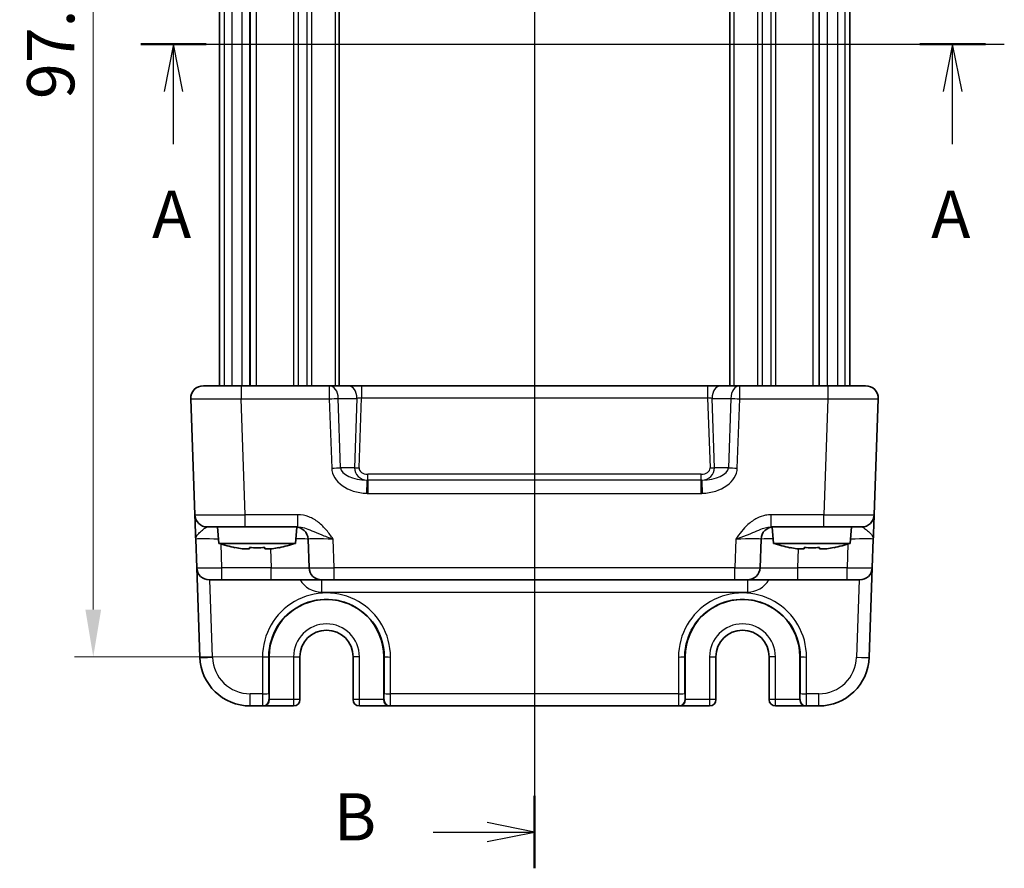
# Model space of a CAD drawing. Units: millimetres. Extents: x 14 to 1804, y 8 to 430.
# Drawn here: x 616 to 694, y 226 to 293 of the extents above; entities that cross this region are included whole.
import ezdxf

# ---------------------------------------------------------------- set-up
doc = ezdxf.new("R2010")
doc.units = ezdxf.units.MM
doc.linetypes.add('AM_ISO08W050', pattern=[18, 12, -1.5, 3, -1.5])
doc.layers.get('Defpoints').update_dxf_attribs({"lineweight": 25})
for name, color, linetype, lineweight in [('AM_7', 4, 'AM_ISO08W050', 25), ('Dimension (ISO)', 7, 'Continuous', 18), ('Dimension (ISO) @ 1', 7, 'Continuous', 18), ('Section Line (ISO)', 7, 'Continuous', 25), ('Visible (ISO)', 7, 'Continuous', 35), ('Visible Narrow (ISO)', 7, 'Continuous', 25)]:
    doc.layers.add(name, color=color, linetype=linetype, lineweight=lineweight)
doc.styles.add('Note Text (TK)', font='txt')
doc.dimstyles.new('Default - Method 1b (TK)', dxfattribs={"dimtxt": 2.5, "dimasz": 2.5, "dimexe": 1, "dimexo": 1.5, "dimgap": 1, "dimtad": 1, "dimtoh": 1, "dimrnd": 1e-08, "dimdsep": 46, "dimtxsty": 'Note Text (TK)', "dimcen": 0.09, "dimdle": 5, "dimclrd": 100, "dimclre": 100, "dimclrt": 7, "dimadec": 1, "dimazin": 1, "dimtfac": 1, "dimtmove": 0, "dimatfit": 3, "dimfxl": 1, "dimtolj": 1, "dimlwd": -1, "dimlwe": -1, "dimarcsym": 0})

# ---------------------------------------------------------------- blocks, each defined once
blk = doc.blocks.new('2dTransSection0')
at = {"layer": 'Section Line (ISO)', "linetype": 'Continuous'}
for p, q in [((147.774, 197.036), (193.437, 197.036)), ((149.503, 197.036), (149.003, 194.536)), ((149.503, 194.536), (149.503, 197.036)), ((150.003, 194.536), (149.503, 197.036)), ((190.705, 197.036), (190.205, 194.536)), ((190.705, 194.536), (190.705, 197.036)), ((191.205, 194.536), (190.705, 197.036)), ((149.503, 191.745), (149.503, 194.536)), ((190.705, 191.745), (190.705, 194.536))]:
    blk.add_line(p, q, dxfattribs=at)
at = {"layer": 'Section Line (ISO)', "linetype": 'Continuous', "lineweight": 50}
for p, q in [((147.774, 197.036), (151.232, 197.036)), ((188.976, 197.036), (192.434, 197.036))]:
    blk.add_line(p, q, dxfattribs=at)
at = {"layer": 'Section Line (ISO)', "char_height": 2.5, "attachment_point": 7, "style": 'Note Text (TK)'}
for insert in [(148.367, 186.007), (189.568, 186.007)]:
    blk.add_mtext('A', dxfattribs=dict(at, insert=insert))
blk = doc.blocks.new('2dTransSection1')
at = {"layer": 'Section Line (ISO)', "linetype": 'Continuous'}
for p, q in [((175.154, 239.816), (175.154, 154.256)), ((175.154, 237.897), (172.654, 238.397)), ((169.798, 237.897), (172.654, 237.897)), ((172.654, 237.897), (175.154, 237.897)), ((172.654, 237.397), (175.154, 237.897)), ((175.154, 155.369), (172.654, 155.869)), ((169.798, 155.369), (172.654, 155.369)), ((172.654, 155.369), (175.154, 155.369)), ((172.654, 154.869), (175.154, 155.369))]:
    blk.add_line(p, q, dxfattribs=at)
at = {"layer": 'Section Line (ISO)', "linetype": 'Continuous', "lineweight": 50}
for p, q in [((175.154, 239.816), (175.154, 235.979)), ((175.154, 157.288), (175.154, 153.451))]:
    blk.add_line(p, q, dxfattribs=at)
at = {"layer": 'Section Line (ISO)', "char_height": 2.5, "attachment_point": 7, "style": 'Note Text (TK)'}
for insert in [(164.543, 236.669), (164.543, 154.141)]:
    blk.add_mtext('B', dxfattribs=dict(at, insert=insert))
blk = doc.blocks.new('*D32')
at = {"layer": 'Defpoints', "color": 0}
for p in [(639.98, 340.154), (621.48, 242.954), (639.98, 242.954)]:
    blk.add_point(p, dxfattribs=at)
at = {"layer": 'Dimension (ISO)', "color": 100}
for p, q in [((637.73, 340.154), (619.98, 340.154)), ((621.48, 336.404), (621.48, 246.704)), ((637.73, 242.954), (619.98, 242.954))]:
    blk.add_line(p, q, dxfattribs=at)
for points in [[(620.855, 336.404), (622.105, 336.404), (621.48, 340.154)], [(620.855, 246.704), (622.105, 246.704), (621.48, 242.954)]]:
    blk.add_solid(points, dxfattribs=at)
at = {"layer": 'Dimension (ISO)', "color": 7, "insert": (618.105, 287.197), "char_height": 3.75, "attachment_point": 4, "rotation": 90, "style": 'Note Text (TK)'}
blk.add_mtext('\\A1;97.2', dxfattribs=at)

msp = doc.modelspace()

# ---------------------------------------------------------------- linework, layer by layer
at = {"layer": 'AM_7'}
msp.add_line((656.4805, 347.054), (656.4805, 236.054), dxfattribs=at)
at = {"layer": 'Visible (ISO)'}
for p, q in [((631.4805, 318.654), (631.4805, 264.454)), ((633.8957, 318.654), (633.8957, 264.454)), ((640.9805, 318.654), (640.9805, 264.454)), ((671.9805, 318.654), (671.9805, 264.454)), ((679.0652, 318.654), (679.0652, 264.454)), ((681.4805, 318.654), (681.4805, 264.454)), ((630.216, 264.454), (633.2142, 264.454)), ((640.2018, 264.454), (633.2142, 264.454)), ((641.6917, 264.454), (640.2018, 264.454)), ((642.7542, 264.454), (641.6917, 264.454)), ((670.2068, 264.454), (642.7542, 264.454)), ((671.2692, 264.454), (670.2068, 264.454)), ((672.7591, 264.454), (671.2692, 264.454)), ((679.7468, 264.454), (672.7591, 264.454)), ((679.7468, 264.454), (682.7449, 264.454)), ((629.2166, 263.4191), (629.5379, 254.2191)), ((683.4231, 254.2191), (683.7443, 263.4191)), ((633.5354, 253.254), (630.5373, 253.254)), ((631.4442, 251.954), (631.3305, 253.254)), ((633.5354, 253.254), (637.7108, 253.254)), ((637.5167, 251.954), (637.6299, 253.2473)), ((675.2501, 253.254), (679.4255, 253.254)), ((675.4442, 251.954), (675.331, 253.2473)), ((682.4237, 253.254), (679.4255, 253.254)), ((681.5167, 251.954), (681.6305, 253.254)), ((629.6053, 252.2889), (629.6845, 250.0191)), ((638.5142, 252.2889), (638.5934, 250.0191)), ((674.3675, 250.0191), (674.4468, 252.2889)), ((683.2764, 250.0191), (683.3556, 252.2889)), ((631.4442, 251.954), (637.5167, 251.954)), ((633.8638, 251.5195), (633.3135, 251.5195)), ((635.6474, 251.5195), (635.0971, 251.5195)), ((675.4442, 251.954), (681.5167, 251.954)), ((677.8638, 251.5195), (677.3135, 251.5195)), ((679.6474, 251.5195), (679.0971, 251.5195)), ((629.6845, 250.0191), (629.9326, 242.9144)), ((683.0283, 242.9144), (683.2764, 250.0191)), ((631.6833, 249.054), (630.6839, 249.054)), ((631.6833, 249.054), (635.5953, 249.054)), ((635.5953, 249.054), (639.5928, 249.054)), ((640.5922, 249.054), (639.5928, 249.054)), ((640.5922, 249.054), (672.3687, 249.054)), ((673.3681, 249.054), (672.3687, 249.054)), ((673.3681, 249.054), (677.3657, 249.054)), ((677.3657, 249.054), (681.2776, 249.054)), ((682.277, 249.054), (681.2776, 249.054)), ((635.4328, 239.554), (635.4328, 242.954)), ((637.8672, 239.554), (637.8672, 242.954)), ((642.0937, 242.954), (642.0937, 239.554)), ((644.5281, 242.954), (644.5281, 239.554)), ((668.4328, 239.554), (668.4328, 242.954)), ((670.8672, 239.554), (670.8672, 242.954)), ((675.0937, 242.954), (675.0937, 239.554)), ((677.5281, 242.954), (677.5281, 239.554)), ((633.9302, 239.054), (634.9186, 239.054)), ((634.9458, 239.054), (634.9186, 239.054)), ((634.9458, 239.054), (637.3672, 239.054)), ((642.5937, 239.054), (645.0152, 239.054)), ((645.0424, 239.054), (645.0152, 239.054)), ((645.0424, 239.054), (667.9186, 239.054)), ((667.9458, 239.054), (667.9186, 239.054)), ((667.9458, 239.054), (670.3672, 239.054)), ((675.5937, 239.054), (678.0152, 239.054)), ((678.0424, 239.054), (678.0152, 239.054)), ((678.0424, 239.054), (679.0307, 239.054))]:
    msp.add_line(p, q, dxfattribs=at)
for centre, radius, start, end in [((630.216, 263.454), 1, 90, 182), ((682.7449, 263.454), 1, 358, 90), ((630.5373, 254.254), 1, 182, 270), ((682.4237, 254.254), 1, 270, 358), ((637.5148, 252.254), 1, 2, 90), ((675.4462, 252.254), 1, 90, 178), ((635.3865, 263.9214), 12.6, 251.767041, 257.902021), ((633.5744, 263.9214), 12.6, 282.097979, 288.232959), ((679.3865, 263.9214), 12.6, 251.767041, 257.902021), ((677.5744, 263.9214), 12.6, 282.097979, 288.232959), ((630.6839, 250.054), 1, 182, 270), ((639.5928, 250.054), 1, 182, 270), ((673.3681, 250.054), 1, 270, 358), ((682.277, 250.054), 1, 270, 358), ((639.9805, 242.954), 4.5476, 0, 180), ((672.9805, 242.954), 4.5476, 0, 180), ((639.9805, 242.954), 2.1133, 0, 180), ((672.9805, 242.954), 2.1133, 0, 180), ((633.9302, 243.054), 4, 182, 270), ((679.0307, 243.054), 4, 270, 358), ((637.3672, 239.554), 0.5, 270, 0), ((642.5937, 239.554), 0.5, 180, 270), ((670.3672, 239.554), 0.5, 270, 0), ((675.5937, 239.554), 0.5, 180, 270)]:
    msp.add_arc(centre, radius, start, end, dxfattribs=at)
for centre, major_axis, start_param, end_param in [((634.9458, 239.554), (0, 0.5), 3.1415927, 4.712389), ((645.0152, 239.554), (0, -0.5), 4.712389, 6.2831853), ((667.9458, 239.554), (0, 0.5), 3.1415927, 4.712389), ((678.0152, 239.554), (0, -0.5), 4.712389, 6.2831853)]:
    msp.add_ellipse(centre, major_axis=major_axis, ratio=0.9741569, start_param=start_param, end_param=end_param, dxfattribs=at)
for points, knots in [([(629.5379, 254.2191), (629.5379, 254.2191), (629.5384, 254.2048), (629.5409, 254.1328), (629.5436, 254.0549), (629.5519, 253.8182), (629.558, 253.644), (629.5707, 253.2787), (629.5772, 253.0929), (629.5909, 252.7007), (629.5981, 252.4943), (629.6053, 252.2889)], [0, 0, 0, 0, 0.04407073, 0.04407073, 0.11458389, 0.11458389, 0.2030746, 0.2030746, 0.27799713, 0.27799713, 0.35355304, 0.35355304, 0.35355304, 0.35355304]), ([(683.3556, 252.2889), (683.364, 252.5292), (683.3725, 252.7708), (683.3883, 253.2233), (683.3956, 253.4339), (683.402, 253.6155), (683.4083, 253.7977), (683.4137, 253.9512), (683.421, 254.1606), (683.4231, 254.2191), (683.4231, 254.2191)], [-0.00063885, -0.00063885, -0.00063885, -0.00063885, 0.08774941, 0.08774941, 0.17613767, 0.17613767, 0.17613767, 0.26478125, 0.26478125, 0.35291419, 0.35291419, 0.35291419, 0.35291419]), ([(632.7556, 251.6224), (632.9348, 251.5848), (633.1139, 251.5516), (633.2991, 251.5218), (633.3063, 251.5207), (633.3135, 251.5195)], [3.390250872, 3.390250872, 3.390250872, 3.390250872, 3.441297314, 3.441297314, 3.443369228, 3.443369228, 3.443369228, 3.443369228]), ([(633.8638, 251.5195), (633.8638, 251.5207), (633.8638, 251.5218), (633.8638, 251.5516), (633.8638, 251.5848), (633.8638, 251.6224)], [3.670977729, 3.670977729, 3.670977729, 3.670977729, 3.673049643, 3.673049643, 3.724096085, 3.724096085, 3.724096085, 3.724096085]), ([(633.8638, 251.6224), (634.0761, 251.6079), (634.2856, 251.6012), (634.6753, 251.6012), (634.8848, 251.6079), (635.0971, 251.6224)], [3.30604206, 3.30604206, 3.30604206, 3.30604206, 3.36448844, 3.36448844, 3.42293481, 3.42293481, 3.42293481, 3.42293481]), ([(635.0971, 251.6224), (635.0971, 251.5848), (635.0971, 251.5516), (635.0971, 251.5218), (635.0971, 251.5207), (635.0971, 251.5195)], [3.390250872, 3.390250872, 3.390250872, 3.390250872, 3.441297314, 3.441297314, 3.443369228, 3.443369228, 3.443369228, 3.443369228]), ([(635.6474, 251.5195), (635.6546, 251.5207), (635.6618, 251.5218), (635.8471, 251.5516), (636.0261, 251.5848), (636.2053, 251.6224)], [3.670977729, 3.670977729, 3.670977729, 3.670977729, 3.673049643, 3.673049643, 3.724096085, 3.724096085, 3.724096085, 3.724096085]), ([(676.7556, 251.6224), (676.9348, 251.5848), (677.1139, 251.5516), (677.2991, 251.5218), (677.3063, 251.5207), (677.3135, 251.5195)], [3.390250872, 3.390250872, 3.390250872, 3.390250872, 3.441297314, 3.441297314, 3.443369228, 3.443369228, 3.443369228, 3.443369228]), ([(677.8638, 251.5195), (677.8638, 251.5207), (677.8638, 251.5218), (677.8638, 251.5516), (677.8638, 251.5848), (677.8638, 251.6224)], [3.670977729, 3.670977729, 3.670977729, 3.670977729, 3.673049643, 3.673049643, 3.724096085, 3.724096085, 3.724096085, 3.724096085]), ([(677.8638, 251.6224), (678.0761, 251.6079), (678.2856, 251.6012), (678.6753, 251.6012), (678.8848, 251.6079), (679.0971, 251.6224)], [3.30604206, 3.30604206, 3.30604206, 3.30604206, 3.36448844, 3.36448844, 3.42293481, 3.42293481, 3.42293481, 3.42293481]), ([(679.0971, 251.6224), (679.0971, 251.5848), (679.0971, 251.5516), (679.0971, 251.5218), (679.0971, 251.5207), (679.0971, 251.5195)], [3.390250872, 3.390250872, 3.390250872, 3.390250872, 3.441297314, 3.441297314, 3.443369228, 3.443369228, 3.443369228, 3.443369228]), ([(679.6474, 251.5195), (679.6546, 251.5207), (679.6618, 251.5218), (679.8471, 251.5516), (680.0261, 251.5848), (680.2053, 251.6224)], [3.670977729, 3.670977729, 3.670977729, 3.670977729, 3.673049643, 3.673049643, 3.724096085, 3.724096085, 3.724096085, 3.724096085])]:
    msp.add_open_spline(points, degree=3, knots=knots, dxfattribs=at)
for points in [[(632.7457, 251.6012), (632.7457, 251.6012), (632.7489, 251.6079), (632.7556, 251.6224)], [(636.2053, 251.6224), (636.2121, 251.6079), (636.2152, 251.6012), (636.2152, 251.6012)], [(676.7457, 251.6012), (676.7457, 251.6012), (676.7489, 251.6079), (676.7556, 251.6224)], [(680.2053, 251.6224), (680.2121, 251.6079), (680.2152, 251.6012), (680.2152, 251.6012)]]:
    msp.add_open_spline(points, degree=3, dxfattribs=at)
at = {"layer": 'Visible Narrow (ISO)'}
for p, q in [((631.8659, 318.654), (631.8659, 264.454)), ((632.4601, 318.654), (632.4601, 264.454)), ((633.2639, 318.654), (633.2639, 264.454)), ((633.9276, 318.654), (633.9276, 264.454)), ((634.4143, 318.654), (634.4143, 264.454)), ((637.3734, 318.654), (637.3734, 264.454)), ((637.7269, 318.654), (637.7269, 264.454)), ((638.434, 318.654), (638.434, 264.454)), ((638.7876, 318.654), (638.7876, 264.454)), ((640.6805, 318.654), (640.6805, 264.454)), ((672.2805, 318.654), (672.2805, 264.454)), ((674.1734, 318.654), (674.1734, 264.454)), ((674.5269, 318.654), (674.5269, 264.454)), ((675.234, 318.654), (675.234, 264.454)), ((675.5876, 318.654), (675.5876, 264.454)), ((678.5467, 318.654), (678.5467, 264.454)), ((679.0334, 318.654), (679.0334, 264.454)), ((679.6971, 318.654), (679.6971, 264.454)), ((680.5008, 318.654), (680.5008, 264.454)), ((681.095, 318.654), (681.095, 264.454)), ((633.2142, 264.454), (633.2142, 263.4191)), ((640.2018, 264.454), (640.2018, 263.4191)), ((642.7542, 264.454), (642.7542, 263.4889)), ((670.2068, 264.454), (670.2068, 263.4889)), ((672.7591, 263.4191), (672.7591, 264.454)), ((679.7468, 264.454), (679.7468, 263.4191)), ((633.2142, 263.4191), (640.2018, 263.4191)), ((633.5354, 254.2191), (633.2142, 263.4191)), ((640.2018, 263.4191), (640.3938, 257.9191)), ((640.9089, 263.454), (642.3988, 263.454)), ((641.101, 257.954), (640.9089, 263.454)), ((642.3988, 263.454), (642.2067, 257.954)), ((642.5603, 257.9365), (642.7542, 263.4889)), ((642.7542, 263.4889), (670.2068, 263.4889)), ((670.2068, 263.4889), (670.4006, 257.9365)), ((670.5621, 263.454), (672.052, 263.454)), ((670.7542, 257.954), (670.5621, 263.454)), ((672.052, 263.454), (671.86, 257.954)), ((672.5671, 257.9191), (672.7591, 263.4191)), ((672.7591, 263.4191), (679.7468, 263.4191)), ((679.7468, 263.4191), (679.4255, 254.2191)), ((642.2067, 257.954), (641.101, 257.954)), ((671.86, 257.954), (670.7542, 257.954)), ((669.711, 257.4365), (643.2499, 257.4365)), ((643.2499, 256.9542), (643.2499, 257.4365)), ((643.2499, 256.9542), (643.2499, 255.9197)), ((669.711, 256.9542), (643.2499, 256.9542)), ((669.711, 256.9542), (669.711, 257.4365)), ((669.711, 255.9197), (669.711, 256.9542)), ((643.2499, 255.9197), (669.711, 255.9197)), ((637.7108, 254.2191), (633.5354, 254.2191)), ((633.5354, 253.254), (633.5354, 254.2191)), ((637.7108, 253.254), (637.7108, 254.2191)), ((679.4255, 254.2191), (675.2501, 254.2191)), ((675.2501, 253.254), (675.2501, 254.2191)), ((679.4255, 253.254), (679.4255, 254.2191)), ((640.5922, 250.0191), (640.5129, 252.2889)), ((672.448, 252.2889), (672.3687, 250.0191)), ((631.6833, 250.0191), (631.6177, 251.8982)), ((635.5429, 251.5195), (635.5953, 250.0191)), ((677.3657, 250.0191), (677.4181, 251.5195)), ((681.3432, 251.8982), (681.2776, 250.0191)), ((631.6833, 249.054), (631.6833, 250.0191)), ((635.5953, 250.0191), (631.6833, 250.0191)), ((635.5953, 249.054), (635.5953, 250.0191)), ((672.3687, 250.0191), (640.5922, 250.0191)), ((640.5922, 249.054), (640.5922, 250.0191)), ((672.3687, 249.054), (672.3687, 250.0191)), ((677.3657, 249.054), (677.3657, 250.0191)), ((681.2776, 250.0191), (677.3657, 250.0191)), ((681.2776, 249.054), (681.2776, 250.0191)), ((630.932, 242.9144), (630.7176, 249.054)), ((639.5928, 249.054), (639.5928, 248.0889)), ((673.3681, 249.054), (673.3681, 248.0889)), ((682.2433, 249.054), (682.0289, 242.9144)), ((639.5928, 248.0889), (673.3681, 248.0889)), ((634.9028, 242.9365), (634.9055, 240.0191)), ((635.4053, 240.0365), (635.4026, 242.954)), ((635.4026, 242.954), (635.4328, 242.954)), ((637.3672, 242.954), (637.8672, 242.954)), ((637.3672, 242.954), (637.3672, 239.554)), ((642.5937, 242.954), (642.0937, 242.954)), ((642.5937, 239.554), (642.5937, 242.954)), ((644.5583, 242.954), (644.5281, 242.954)), ((644.5583, 242.954), (644.5556, 240.0365)), ((645.0554, 240.0191), (645.0581, 242.9365)), ((667.9028, 242.9365), (667.9055, 240.0191)), ((668.4053, 240.0365), (668.4026, 242.954)), ((668.4026, 242.954), (668.4328, 242.954)), ((670.3672, 242.954), (670.8672, 242.954)), ((670.3672, 242.954), (670.3672, 239.554)), ((675.5937, 242.954), (675.0937, 242.954)), ((675.5937, 239.554), (675.5937, 242.954)), ((677.5583, 242.954), (677.5281, 242.954)), ((677.5583, 242.954), (677.5556, 240.0365)), ((678.0554, 240.0191), (678.0581, 242.9365)), ((634.9055, 240.0191), (633.9302, 240.0191)), ((633.9302, 239.054), (633.9302, 240.0191)), ((667.9055, 240.0191), (645.0554, 240.0191)), ((679.0307, 240.0191), (678.0554, 240.0191)), ((679.0307, 239.054), (679.0307, 240.0191)), ((635.4328, 239.554), (635.4184, 239.554)), ((637.3672, 239.554), (635.4328, 239.554)), ((637.8672, 239.554), (637.3672, 239.554)), ((637.3672, 239.554), (637.3672, 239.054)), ((642.5937, 239.554), (642.0937, 239.554)), ((642.5937, 239.054), (642.5937, 239.554)), ((644.5281, 239.554), (642.5937, 239.554)), ((644.5425, 239.554), (644.5281, 239.554)), ((668.4328, 239.554), (668.4184, 239.554)), ((670.3672, 239.554), (668.4328, 239.554)), ((670.8672, 239.554), (670.3672, 239.554)), ((670.3672, 239.554), (670.3672, 239.054)), ((675.5937, 239.554), (675.0937, 239.554)), ((675.5937, 239.054), (675.5937, 239.554)), ((677.5281, 239.554), (675.5937, 239.554)), ((677.5425, 239.554), (677.5281, 239.554))]:
    msp.add_line(p, q, dxfattribs=at)
for centre, radius, start, end in [((639.5928, 250.0889), 2, 211.161341, 270), ((673.3681, 250.0889), 2, 270, 328.838659), ((639.9805, 242.954), 2.6133, 0, 180), ((672.9805, 242.954), 2.6133, 0, 180), ((633.9302, 243.0191), 3, 182, 270), ((679.0307, 243.0191), 3, 270, 358)]:
    msp.add_arc(centre, radius, start, end, dxfattribs=at)
for centre, major_axis, ratio, start_param, end_param in [((640.2018, 263.454), (0, 1), 0.7071068, 4.712389, 6.2831853), ((641.6917, 263.454), (0, 1), 0.7071068, 4.712389, 6.2831853), ((671.2692, 263.454), (0, 1), 0.7071068, 0, 1.5707963), ((672.7591, 263.454), (0, 1), 0.7071068, 0, 1.5707963), ((633.2178, 263.454), (4.0012, 0.0349), 0.0087136, 3.1418209, 4.7113992), ((640.2018, 263.454), (0.9994, 0.0349), 0.0348783, 4.711171, 5.4971782), ((642.7523, 263.454), (0.5015, 0.0352), 0.0689956, 1.5623154, 2.3483225), ((670.2086, 263.454), (0.5015, -0.0352), 0.0689956, 0.7932701, 1.5792773), ((672.7591, 263.454), (0.9994, -0.0349), 0.0348783, 3.9275998, 4.713607), ((679.7431, 263.454), (4.0012, -0.0349), 0.0087136, 4.7133787, 6.2829571), ((640.3938, 257.954), (-0.9994, -0.0349), 0.0348783, 1.5695784, 2.3555855), ((643.2223, 257.9191), (-2.8284, 0.0985), 0.7062466, 0.0492855, 1.5803627), ((643.2223, 257.954), (-2.1224, 0.0423), 0.4707487, 0.0422883, 1.5733655), ((643.2674, 257.954), (-1.0521, -0.1439), 0.9405581, 6.1388172, 7.6698944), ((642.5603, 257.954), (0.4997, -0.0174), 0.0348783, 3.9275998, 4.713607), ((643.2674, 257.9365), (-0.7071, -0.0246), 0.7062466, 6.2338998, 7.8046962), ((669.6935, 257.9365), (0.7071, -0.0246), 0.7062466, 4.7616745, 6.3324708), ((669.7387, 257.954), (2.1224, 0.0423), 0.4707487, 4.7098198, 6.240897), ((669.6935, 257.954), (1.0521, -0.1439), 0.9405581, 4.8964762, 6.4275534), ((669.7387, 257.9191), (2.8284, 0.0985), 0.7062466, 4.7028226, 6.2338998), ((670.4006, 257.954), (-0.4997, -0.0174), 0.0348783, 1.5695784, 2.3555855), ((672.5671, 257.954), (0.9994, -0.0349), 0.0348783, 3.9275998, 4.713607), ((643.1797, 255.9556), (0.0281, 0.9996), 0.0009799, 4.6774961, 6.2551033), ((669.7812, 255.9556), (-0.0281, 0.9996), 0.0009799, 0.028082, 1.6056892), ((633.5391, 254.254), (-4.0012, -0.0349), 0.0087136, 0.0002282, 1.5698066), ((679.4218, 254.254), (-4.0012, 0.0349), 0.0087136, 1.5717861, 3.1413644), ((631.6077, 252.254), (2.0024, -0.0349), 0.0173914, 1.6676782, 3.1425039), ((635.5136, 252.254), (3.0006, 0.0349), 0.0116198, 0.0002706, 0.8259323), ((640.5166, 252.254), (2.0024, -0.0349), 0.0173914, 1.5729256, 3.1425039), ((672.4443, 252.254), (2.0024, 0.0349), 0.0173914, 6.282274, 7.8518524), ((677.4474, 252.254), (3.0006, -0.0349), 0.0116198, 2.3156603, 3.1413221), ((681.3532, 252.254), (2.0024, 0.0349), 0.0173914, 6.282274, 7.7570998), ((631.6845, 250.054), (-2, -0.0349), 0.0174338, 0.0003045, 1.5698828), ((635.5904, 250.054), (-3.003, 0.0349), 0.0116009, 1.5725545, 3.1421329), ((640.5934, 250.054), (-2, -0.0349), 0.0174338, 0.0003045, 1.5698828), ((672.3675, 250.054), (-2, 0.0349), 0.0174338, 1.5717098, 3.1412882), ((677.3705, 250.054), (-3.003, -0.0349), 0.0116009, 6.2826451, 7.8522234), ((681.2764, 250.054), (-2, 0.0349), 0.0174338, 1.5717098, 3.1412882), ((639.9805, 242.9412), (0, 5.0777), 0.9999996, 4.7114745, 7.8548961), ((672.9805, 242.9412), (0, 5.0777), 0.9999996, 4.7114745, 7.8548961), ((630.932, 242.9493), (-0.9994, -0.0349), 0.0348783, 0, 1.5695784), ((634.9028, 242.954), (0.5, 0.0005), 0.0348995, 4.7123571, 6.2569894), ((645.0581, 242.954), (-0.5, 0.0005), 0.0348995, 0.0261959, 1.5708282), ((667.9028, 242.954), (0.5, 0.0005), 0.0348995, 4.7123571, 6.2569894), ((678.0581, 242.954), (-0.5, 0.0005), 0.0348995, 0.0261959, 1.5708282), ((682.0289, 242.9493), (0.9994, -0.0349), 0.0348783, 4.713607, 6.2831853), ((634.9055, 240.0365), (0.5, 0.0005), 0.0348995, 4.7123571, 6.2569894), ((634.9186, 240.054), (0, -1), 0.013093, 4.7472956, 6.2831853), ((635.4184, 240.054), (0, 0.5), 0.0261859, 1.6057029, 3.1415927), ((644.5425, 240.054), (0, -0.5), 0.0261859, 0, 1.5358897), ((645.0554, 240.0365), (-0.5, 0.0005), 0.0348995, 0.0261959, 1.5708282), ((645.0424, 240.054), (0, 1), 0.013093, 3.1415927, 4.6774824), ((667.9055, 240.0365), (0.5, 0.0005), 0.0348995, 4.7123571, 6.2569894), ((667.9186, 240.054), (0, -1), 0.013093, 4.7472956, 6.2831853), ((668.4184, 240.054), (0, 0.5), 0.0261859, 1.6057029, 3.1415927), ((677.5425, 240.054), (0, -0.5), 0.0261859, 0, 1.5358897), ((678.0554, 240.0365), (-0.5, 0.0005), 0.0348995, 0.0261959, 1.5708282), ((678.0424, 240.054), (0, 1), 0.013093, 3.1415927, 4.6774824), ((634.9186, 239.554), (0, -0.5), 0.9996573, 0, 1.5707963), ((645.0424, 239.554), (0, -0.5), 0.9996573, 4.712389, 6.2831853), ((667.9186, 239.554), (0, -0.5), 0.9996573, 0, 1.5707963), ((678.0424, 239.554), (0, -0.5), 0.9996573, 4.712389, 6.2831853)]:
    msp.add_ellipse(centre, major_axis=major_axis, ratio=ratio, start_param=start_param, end_param=end_param, dxfattribs=at)
for points, knots in [([(643.2499, 256.9542), (643.2429, 256.9542), (643.2359, 256.9542), (643.2218, 256.9544), (643.2148, 256.9546), (643.2078, 256.9548)], [0, 0, 0, 0, 0.0035095549, 0.0035095549, 0.0070191098, 0.0070191098, 0.0070191098, 0.0070191098]), ([(669.7531, 256.9548), (669.7461, 256.9546), (669.7391, 256.9544), (669.725, 256.9542), (669.718, 256.9542), (669.711, 256.9542)], [0, 0, 0, 0, 0.0035095549, 0.0035095549, 0.0070191098, 0.0070191098, 0.0070191098, 0.0070191098]), ([(643.1797, 255.9207), (643.1914, 255.9203), (643.2031, 255.9201), (643.2265, 255.9198), (643.2382, 255.9197), (643.2499, 255.9197)], [-0.0070191098, -0.0070191098, -0.0070191098, -0.0070191098, -0.0035095549, -0.0035095549, 0, 0, 0, 0]), ([(669.711, 255.9197), (669.7227, 255.9197), (669.7344, 255.9198), (669.7578, 255.9201), (669.7695, 255.9203), (669.7812, 255.9207)], [-0.0070191098, -0.0070191098, -0.0070191098, -0.0070191098, -0.0035095549, -0.0035095549, 0, 0, 0, 0]), ([(640.5129, 252.2889), (640.3426, 252.5292), (640.1681, 252.7708), (639.7858, 253.2233), (639.5785, 253.4339), (639.3463, 253.6155), (639.1134, 253.7977), (638.8531, 253.9512), (638.3024, 254.1606), (638.0046, 254.2191), (637.7108, 254.2191)], [-0.00063885, -0.00063885, -0.00063885, -0.00063885, 0.08774941, 0.08774941, 0.17613767, 0.17613767, 0.17613767, 0.26478125, 0.26478125, 0.35291419, 0.35291419, 0.35291419, 0.35291419]), ([(675.2501, 254.2191), (675.1032, 254.2191), (674.9553, 254.2048), (674.5769, 254.1328), (674.3527, 254.0549), (673.8759, 253.8182), (673.6322, 253.644), (673.2288, 253.2787), (673.0599, 253.0929), (672.7422, 252.7007), (672.5936, 252.4943), (672.448, 252.2889)], [0, 0, 0, 0, 0.04407073, 0.04407073, 0.11458389, 0.11458389, 0.2030746, 0.2030746, 0.27799713, 0.27799713, 0.35355304, 0.35355304, 0.35355304, 0.35355304]), ([(629.6053, 252.2889), (629.6017, 252.3916), (629.6492, 252.4948), (629.7975, 252.6909), (629.8939, 252.7838), (630.094, 252.9664), (630.1966, 253.0535), (630.3489, 253.1719), (630.406, 253.2109), (630.4856, 253.2469), (630.5129, 253.254), (630.5373, 253.254)], [-0.35355304, -0.35355304, -0.35355304, -0.35355304, -0.27799713, -0.27799713, -0.2030746, -0.2030746, -0.11458389, -0.11458389, -0.04407073, -0.04407073, 0, 0, 0, 0]), ([(637.7108, 253.254), (637.8763, 253.254), (638.0509, 253.2247), (638.4105, 253.12), (638.6004, 253.0433), (638.8132, 252.9522), (639.0253, 252.8614), (639.264, 252.7561), (639.8363, 252.5298), (640.1729, 252.409), (640.5129, 252.2889)], [-0.35291419, -0.35291419, -0.35291419, -0.35291419, -0.26478125, -0.26478125, -0.17613767, -0.17613767, -0.17613767, -0.08774941, -0.08774941, 0.00063885, 0.00063885, 0.00063885, 0.00063885]), ([(672.448, 252.2889), (672.7386, 252.3916), (673.0282, 252.4948), (673.5366, 252.6909), (673.7568, 252.7838), (674.1807, 252.9664), (674.3793, 253.0535), (674.7153, 253.1719), (674.8566, 253.2109), (675.0822, 253.2469), (675.1674, 253.254), (675.2501, 253.254)], [-0.35355304, -0.35355304, -0.35355304, -0.35355304, -0.27799713, -0.27799713, -0.2030746, -0.2030746, -0.11458389, -0.11458389, -0.04407073, -0.04407073, 0, 0, 0, 0]), ([(682.4237, 253.254), (682.4725, 253.254), (682.5331, 253.2247), (682.6832, 253.12), (682.7761, 253.0433), (682.8804, 252.9522), (682.9843, 252.8614), (683.1017, 252.7561), (683.2931, 252.5298), (683.3598, 252.409), (683.3556, 252.2889)], [-0.35291419, -0.35291419, -0.35291419, -0.35291419, -0.26478125, -0.26478125, -0.17613767, -0.17613767, -0.17613767, -0.08774941, -0.08774941, 0.00063885, 0.00063885, 0.00063885, 0.00063885]), ([(635.4026, 242.954), (635.4022, 243.4121), (635.471, 243.8701), (635.822, 245.0082), (636.2092, 245.6551), (637.3017, 246.7606), (638.0391, 247.185), (639.6787, 247.609), (640.5856, 247.5793), (642.2843, 247.0193), (643.0641, 246.464), (644.2242, 244.9435), (644.5593, 243.9493), (644.5583, 242.954)], [-1.5717108, -1.5717108, -1.5717108, -1.5717108, -1.2715278, -1.2715278, -0.791235, -0.791235, -0.253051, -0.253051, 0.3184679, 0.3184679, 0.9189832, 0.9189832, 1.5717108, 1.5717108, 1.5717108, 1.5717108]), ([(668.4026, 242.954), (668.4022, 243.4121), (668.471, 243.8701), (668.822, 245.0082), (669.2092, 245.6551), (670.3017, 246.7606), (671.0391, 247.185), (672.6787, 247.609), (673.5856, 247.5793), (675.2843, 247.0193), (676.0641, 246.464), (677.2242, 244.9435), (677.5593, 243.9493), (677.5583, 242.954)], [-1.5717108, -1.5717108, -1.5717108, -1.5717108, -1.2715278, -1.2715278, -0.791235, -0.791235, -0.253051, -0.253051, 0.3184679, 0.3184679, 0.9189832, 0.9189832, 1.5717108, 1.5717108, 1.5717108, 1.5717108])]:
    msp.add_open_spline(points, degree=3, knots=knots, dxfattribs=at)

# ---------------------------------------------------------------- block references
at = {"layer": 'Section Line (ISO)', "xscale": 1.5, "yscale": 1.5, "zscale": 1.5}
for name, p in [('2dTransSection1', (393.75, -4)), ('2dTransSection0', (403.5891, -4))]:
    msp.add_blockref(name, p, dxfattribs=at)

# ---------------------------------------------------------------- dimensions: what is measured, and where the dimension line sits
at = {"layer": 'Dimension (ISO) @ 1', "color": 100}
dim = msp.add_linear_dim(base=(621.4805, 242.954), p1=(639.9805, 340.154), p2=(639.9805, 242.954), angle=90, dimstyle='Default - Method 1b (TK)', override={"dimscale": 1, "dimtxt": 3.75, "dimasz": 3.75, "dimexe": 1.5, "dimexo": 2.25, "dimgap": 1.5, "dimtoh": 0, "dimcen": 0.135, "dimtix": 0, "dimtofl": 0, "dimtmove": 0, "dimatfit": 1}, dxfattribs=at)
dim.commit()
dim.dimension.update_dxf_attribs({"geometry": '*D32', "text_midpoint": (621.4805, 291.554), "dimtype": 128})

doc.saveas('drawing.dxf')
